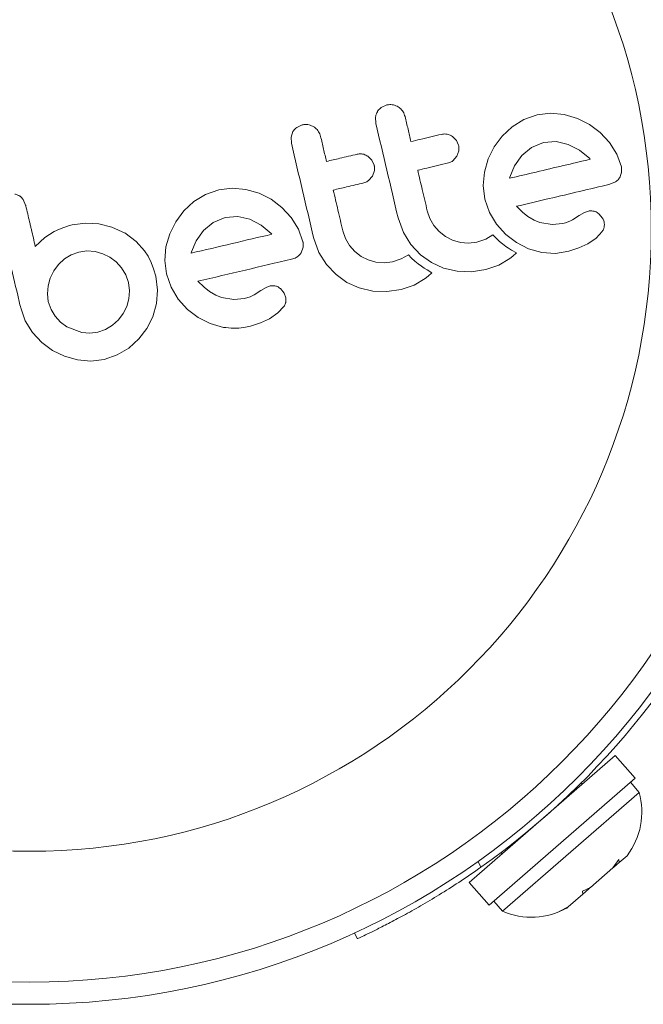
# Model space of a CAD drawing. Units: millimetres. Extents: x -16 to 562, y 0 to 490.
# Drawn here: x 285 to 287, y 112 to 115 of the extents above; entities that cross this region are included whole.
import ezdxf

# ---------------------------------------------------------------- set-up
doc = ezdxf.new("R2010")
doc.units = ezdxf.units.MM
doc.header["$LTSCALE"] = 20
doc.layers.add('CONTOUR', color=7, linetype='Continuous')

msp = doc.modelspace()

# ---------------------------------------------------------------- linework, layer by layer
at = {"layer": 'CONTOUR', "linetype": 'Continuous', "lineweight": 15}
for p, q in [((286.5251, 114.9095), (286.5057, 114.9007)), ((286.4855, 114.8666), (286.4866, 114.8446)), ((287.0077, 114.8585), (286.967, 114.8331)), ((287.0543, 114.8749), (287.0077, 114.8585)), ((287.1014, 114.8807), (287.0543, 114.8749)), ((287.1497, 114.8761), (287.1014, 114.8807)), ((287.1963, 114.8624), (287.1497, 114.8761)), ((287.2387, 114.8412), (287.1963, 114.8624)), ((286.1946, 114.8156), (286.1881, 114.7965)), ((286.2276, 114.8395), (286.2082, 114.8306)), ((286.967, 114.8331), (286.9317, 114.8001)), ((287.2765, 114.8128), (287.2387, 114.8412)), ((286.1881, 114.7965), (286.1892, 114.7746)), ((286.7704, 114.7848), (286.7562, 114.799)), ((286.7781, 114.7674), (286.7704, 114.7848)), ((286.9317, 114.8001), (286.903, 114.7622)), ((287.121, 114.7804), (287.0774, 114.7769)), ((287.1642, 114.7709), (287.121, 114.7804)), ((287.3095, 114.7772), (287.2765, 114.8128)), ((286.7717, 114.7287), (286.7788, 114.7484)), ((286.903, 114.7622), (286.8817, 114.7199)), ((287.035, 114.7599), (287.0006, 114.7319)), ((287.0774, 114.7769), (287.035, 114.7599)), ((287.2041, 114.7504), (287.1642, 114.7709)), ((287.2395, 114.7209), (287.2041, 114.7504)), ((287.3351, 114.736), (287.3095, 114.7772)), ((286.473, 114.7148), (286.4588, 114.729)), ((286.4807, 114.6974), (286.473, 114.7148)), ((286.7582, 114.713), (286.7717, 114.7287)), ((286.8817, 114.7199), (286.8686, 114.6734)), ((287.0006, 114.7319), (286.9746, 114.6955)), ((287.2418, 114.7183), (287.2395, 114.7209)), ((287.351, 114.6913), (287.3351, 114.736)), ((286.4743, 114.6587), (286.4813, 114.6784)), ((286.9746, 114.6955), (286.9581, 114.6557)), ((286.4608, 114.643), (286.4743, 114.6587)), ((286.8686, 114.6734), (286.8648, 114.6254)), ((286.9581, 114.6557), (286.9572, 114.6521)), ((285.9334, 114.6109), (285.8868, 114.5945)), ((285.9805, 114.6167), (285.9334, 114.6109)), ((286.0288, 114.6122), (285.9805, 114.6167)), ((286.0753, 114.5985), (286.0288, 114.6122)), ((286.8648, 114.6254), (286.8708, 114.5782)), ((287.3106, 114.6301), (287.3306, 114.6383)), ((285.2535, 114.5564), (285.2451, 114.5762)), ((285.8868, 114.5945), (285.846, 114.5692)), ((286.1177, 114.5773), (286.0753, 114.5985)), ((286.1555, 114.5489), (286.1177, 114.5773)), ((286.8708, 114.5782), (286.887, 114.5313)), ((285.8107, 114.5361), (285.782, 114.4983)), ((285.846, 114.5692), (285.8107, 114.5361)), ((286.1886, 114.5133), (286.1555, 114.5489)), ((286.677, 114.5094), (286.6677, 114.5367)), ((287.0025, 114.5316), (286.9813, 114.5526)), ((287.2357, 114.5358), (287.2217, 114.5311)), ((285.9565, 114.513), (285.9141, 114.496)), ((286.0001, 114.5165), (285.9565, 114.513)), ((286.0432, 114.507), (286.0001, 114.5165)), ((286.0831, 114.4865), (286.0432, 114.507)), ((286.2142, 114.4722), (286.1886, 114.5133)), ((286.5648, 114.5124), (286.5836, 114.4603)), ((286.6913, 114.4848), (286.677, 114.5094)), ((286.887, 114.5313), (286.9118, 114.4897)), ((287.0223, 114.5162), (287.0025, 114.5316)), ((287.0439, 114.5036), (287.0223, 114.5162)), ((287.0645, 114.4956), (287.0439, 114.5036)), ((287.1718, 114.5011), (287.1634, 114.4974)), ((287.1787, 114.5049), (287.1718, 114.5011)), ((287.2021, 114.5197), (287.1787, 114.5049)), ((287.2217, 114.5311), (287.2021, 114.5197)), ((287.285, 114.5104), (287.2717, 114.5266)), ((285.3725, 114.4717), (285.3545, 114.4633)), ((285.3881, 114.4781), (285.3725, 114.4717)), ((285.4041, 114.4837), (285.3881, 114.4781)), ((285.4176, 114.4874), (285.4041, 114.4837)), ((285.464, 114.4937), (285.4176, 114.4874)), ((285.5114, 114.4909), (285.464, 114.4937)), ((285.5575, 114.4792), (285.5114, 114.4909)), ((285.6035, 114.4578), (285.5575, 114.4792)), ((285.782, 114.4983), (285.7607, 114.4559)), ((285.8797, 114.4679), (285.8535, 114.4314)), ((285.9141, 114.496), (285.8797, 114.4679)), ((286.1186, 114.457), (286.0831, 114.4865)), ((286.23, 114.4274), (286.2142, 114.4722)), ((286.3796, 114.4393), (286.3703, 114.4666)), ((286.71, 114.4634), (286.6913, 114.4848)), ((286.9118, 114.4897), (286.9444, 114.4533)), ((287.1076, 114.4883), (287.0645, 114.4956)), ((287.1445, 114.4917), (287.1076, 114.4883)), ((287.1548, 114.4945), (287.1445, 114.4917)), ((287.1634, 114.4974), (287.1548, 114.4945)), ((285.3211, 114.4423), (285.2876, 114.4113)), ((285.3545, 114.4633), (285.3211, 114.4423)), ((285.6033, 114.4588), (285.6035, 114.4578)), ((285.6428, 114.4284), (285.6033, 114.4588)), ((285.7607, 114.4559), (285.7476, 114.4095)), ((286.1209, 114.4544), (286.1186, 114.457)), ((286.2674, 114.4424), (286.2862, 114.3902)), ((286.3938, 114.4148), (286.3796, 114.4393)), ((286.5836, 114.4603), (286.6098, 114.418)), ((286.7319, 114.4462), (286.71, 114.4634)), ((286.7567, 114.4336), (286.7319, 114.4462)), ((286.7844, 114.4255), (286.7567, 114.4336)), ((286.8733, 114.4372), (286.8425, 114.4268)), ((286.8989, 114.4521), (286.8733, 114.4372)), ((286.91, 114.4402), (286.8989, 114.4521)), ((286.9219, 114.4291), (286.91, 114.4402)), ((286.9444, 114.4533), (286.982, 114.4245)), ((287.2328, 114.4204), (287.2625, 114.4408)), ((287.2625, 114.4408), (287.2836, 114.4634)), ((285.6725, 114.3954), (285.6428, 114.4284)), ((285.7476, 114.4095), (285.7438, 114.3615)), ((285.8535, 114.4314), (285.8371, 114.3918)), ((286.2235, 114.3892), (286.2306, 114.4083)), ((286.4125, 114.3934), (286.3938, 114.4148)), ((286.6098, 114.418), (286.644, 114.3818)), ((286.8131, 114.423), (286.7844, 114.4255)), ((286.8425, 114.4268), (286.8131, 114.423)), ((286.9326, 114.4202), (286.9219, 114.4291)), ((286.9442, 114.4115), (286.9326, 114.4202)), ((286.9537, 114.4052), (286.9442, 114.4115)), ((286.9646, 114.3984), (286.9537, 114.4052)), ((286.9817, 114.3886), (286.9646, 114.3984)), ((286.982, 114.4245), (287.0241, 114.4033)), ((287.0241, 114.4033), (287.0708, 114.39)), ((287.1664, 114.3945), (287.2018, 114.406)), ((287.2018, 114.406), (287.2328, 114.4204)), ((285.3901, 114.3672), (285.3694, 114.3477)), ((285.414, 114.3821), (285.3901, 114.3672)), ((285.4412, 114.3916), (285.414, 114.3821)), ((285.4695, 114.3953), (285.4412, 114.3916)), ((285.4982, 114.3932), (285.4695, 114.3953)), ((285.5258, 114.3856), (285.4982, 114.3932)), ((285.5504, 114.3734), (285.5258, 114.3856)), ((285.5724, 114.3567), (285.5504, 114.3734)), ((285.6847, 114.3766), (285.6725, 114.3954)), ((285.6956, 114.3551), (285.6847, 114.3766)), ((285.8362, 114.3883), (285.8361, 114.3874)), ((285.8371, 114.3918), (285.8362, 114.3883)), ((286.2862, 114.3902), (286.3124, 114.348)), ((286.4345, 114.3762), (286.4125, 114.3934)), ((286.4593, 114.3636), (286.4345, 114.3762)), ((286.4869, 114.3555), (286.4593, 114.3636)), ((286.5758, 114.3672), (286.5451, 114.3568)), ((286.6015, 114.382), (286.5758, 114.3672)), ((286.6126, 114.3702), (286.6015, 114.382)), ((286.6244, 114.3591), (286.6126, 114.3702)), ((286.644, 114.3818), (286.6822, 114.3544)), ((286.9195, 114.3453), (286.9582, 114.3682)), ((286.9582, 114.3682), (286.9686, 114.3766)), ((286.9686, 114.3766), (286.9817, 114.3886)), ((287.0708, 114.39), (287.1188, 114.3868)), ((287.1188, 114.3868), (287.1664, 114.3945)), ((285.3694, 114.3477), (285.3525, 114.3247)), ((285.5914, 114.3355), (285.5724, 114.3567)), ((285.6062, 114.3108), (285.5914, 114.3355)), ((285.7042, 114.3324), (285.6956, 114.3551)), ((285.7116, 114.3063), (285.7042, 114.3324)), ((285.7438, 114.3615), (285.7499, 114.3143)), ((286.3124, 114.348), (286.3465, 114.3118)), ((286.5156, 114.353), (286.4869, 114.3555)), ((286.5451, 114.3568), (286.5156, 114.353)), ((286.6352, 114.3501), (286.6244, 114.3591)), ((286.6468, 114.3415), (286.6352, 114.3501)), ((286.6563, 114.3351), (286.6468, 114.3415)), ((286.6672, 114.3284), (286.6563, 114.3351)), ((286.6842, 114.3186), (286.6672, 114.3284)), ((286.6822, 114.3544), (286.725, 114.3351)), ((286.725, 114.3351), (286.7731, 114.3241)), ((286.8225, 114.3223), (286.8736, 114.3296)), ((286.8736, 114.3296), (286.9195, 114.3453)), ((285.34, 114.299), (285.3323, 114.2719)), ((285.3525, 114.3247), (285.34, 114.299)), ((285.6155, 114.2837), (285.6062, 114.3108)), ((285.7179, 114.2572), (285.7116, 114.3063)), ((285.7499, 114.3143), (285.7661, 114.2674)), ((286.3465, 114.3118), (286.3847, 114.2844)), ((286.6221, 114.2753), (286.6608, 114.2981)), ((286.6608, 114.2981), (286.6713, 114.3066)), ((286.6713, 114.3066), (286.6842, 114.3186)), ((286.7731, 114.3241), (286.8225, 114.3223)), ((285.3323, 114.2719), (285.33, 114.2438)), ((285.6194, 114.2544), (285.6155, 114.2837)), ((285.7661, 114.2674), (285.7909, 114.2257)), ((285.8816, 114.2677), (285.8603, 114.2886)), ((285.9014, 114.2523), (285.8816, 114.2677)), ((286.1008, 114.2671), (286.0811, 114.2558)), ((286.1148, 114.2719), (286.1008, 114.2671)), ((286.164, 114.2465), (286.1507, 114.2627)), ((286.3847, 114.2844), (286.4275, 114.2651)), ((286.4275, 114.2651), (286.4757, 114.254)), ((286.525, 114.2522), (286.5762, 114.2596)), ((286.5762, 114.2596), (286.6221, 114.2753)), ((285.33, 114.2438), (285.3333, 114.2173)), ((285.6095, 114.1992), (285.6172, 114.2262)), ((285.6172, 114.2262), (285.6194, 114.2544)), ((285.7141, 114.2097), (285.7179, 114.2572)), ((285.7909, 114.2257), (285.8234, 114.1894)), ((285.9229, 114.2397), (285.9014, 114.2523)), ((285.9436, 114.2317), (285.9229, 114.2397)), ((285.9866, 114.2244), (285.9436, 114.2317)), ((286.0236, 114.2278), (285.9866, 114.2244)), ((286.0439, 114.234), (286.0236, 114.2278)), ((286.0577, 114.241), (286.0439, 114.234)), ((286.0811, 114.2558), (286.0577, 114.241)), ((286.1699, 114.23), (286.164, 114.2465)), ((286.1693, 114.2138), (286.1699, 114.23)), ((286.4757, 114.254), (286.525, 114.2522)), ((285.2363, 114.1944), (285.2523, 114.1487)), ((285.3333, 114.2173), (285.343, 114.1892)), ((285.343, 114.1892), (285.3575, 114.165)), ((285.5973, 114.1744), (285.6095, 114.1992)), ((285.7011, 114.1638), (285.7141, 114.2097)), ((285.8234, 114.1894), (285.861, 114.1605)), ((286.1416, 114.1769), (286.1627, 114.1995)), ((285.3575, 114.165), (285.3765, 114.1443)), ((285.5807, 114.1526), (285.5973, 114.1744)), ((285.6804, 114.1221), (285.7011, 114.1638)), ((285.861, 114.1605), (285.9031, 114.1394)), ((286.0809, 114.1421), (286.1118, 114.1565)), ((286.1118, 114.1565), (286.1416, 114.1769)), ((285.2523, 114.1487), (285.2773, 114.1079)), ((285.3765, 114.1443), (285.3988, 114.1277)), ((285.3988, 114.1277), (285.4511, 114.108)), ((285.5346, 114.1187), (285.5594, 114.1335)), ((285.5594, 114.1335), (285.5807, 114.1526)), ((285.6524, 114.0852), (285.6804, 114.1221)), ((285.9031, 114.1394), (285.9498, 114.1261)), ((286.0455, 114.1306), (286.0809, 114.1421)), ((285.2773, 114.1079), (285.31, 114.0728)), ((285.4511, 114.108), (285.4792, 114.1057)), ((285.4792, 114.1057), (285.5077, 114.1094)), ((285.5077, 114.1094), (285.5346, 114.1187)), ((285.617, 114.0534), (285.6524, 114.0852)), ((285.31, 114.0728), (285.348, 114.0449)), ((285.5761, 114.0291), (285.617, 114.0534)), ((285.348, 114.0449), (285.3904, 114.0244)), ((285.3904, 114.0244), (285.4361, 114.0113)), ((285.5303, 114.0133), (285.5761, 114.0291)), ((285.4361, 114.0113), (285.4832, 114.0074)), ((285.4832, 114.0074), (285.5303, 114.0133)), ((286.8156, 112.1704), (287.3298, 112.6177)), ((287.3993, 112.5378), (287.3298, 112.6177)), ((286.8851, 112.0905), (287.3993, 112.5378)), ((287.2142, 112.5171), (287.21, 112.522)), ((287.4135, 112.488), (287.3827, 112.5234)), ((286.9324, 112.0695), (287.4135, 112.488)), ((286.927, 112.2758), (286.9312, 112.271)), ((287.3216, 112.2217), (287.3426, 112.2514)), ((287.3426, 112.2514), (287.3435, 112.2407)), ((287.3435, 112.2407), (287.3713, 112.2649)), ((286.8465, 112.2447), (286.8561, 112.224)), ((287.2423, 112.1527), (287.3216, 112.2217)), ((287.3228, 112.2228), (287.3216, 112.2217)), ((287.3228, 112.2228), (287.3356, 112.2338)), ((287.3356, 112.2338), (287.3435, 112.2407)), ((286.8156, 112.1704), (286.8851, 112.0905)), ((287.2147, 112.1402), (287.2423, 112.1527)), ((287.2358, 112.147), (287.2156, 112.1295)), ((287.2418, 112.1523), (287.2358, 112.147)), ((287.164, 112.0846), (287.2156, 112.1295)), ((287.2156, 112.1295), (287.2147, 112.1402)), ((286.9017, 112.1049), (286.9324, 112.0695)), ((287.1317, 112.0679), (287.164, 112.0846)), ((287.1592, 112.0804), (287.1317, 112.0679)), ((287.164, 112.0846), (287.1592, 112.0804)), ((286.4214, 111.9726), (286.412, 111.993))]:
    msp.add_line(p, q, dxfattribs=at)
for radius in [2.7279, 2.6499, 2.1889]:
    msp.add_circle((285.2676, 114.4692), radius, dxfattribs=at)
for centre, radius, start, end in [((285.2676, 114.4692), 2.7504, 305.2801, 10.2724), ((287.1692, 112.4186), 0.2539, 322.7596, 15.8479), ((287.035, 112.3019), 0.2539, 246.1892, 299.4669)]:
    msp.add_arc(centre, radius, start, end, dxfattribs=at)
for points, knots in [([(286.492, 114.8857), (286.4896, 114.8805), (286.4867, 114.8744), (286.4857, 114.8677), (286.4855, 114.8666)], [0, 0, 0, 0, 0.838131, 1, 1, 1, 1]), ([(286.5057, 114.9007), (286.5014, 114.897), (286.4962, 114.8925), (286.4927, 114.8867), (286.492, 114.8857)], [0, 0, 0, 0, 0.828821, 1, 1, 1, 1]), ([(286.5653, 114.9028), (286.5598, 114.9055), (286.5489, 114.9109), (286.5347, 114.9114), (286.527, 114.9099), (286.5251, 114.9095)], [0, 0, 0, 0, 0.429325, 0.858343, 1, 1, 1, 1]), ([(286.5895, 114.8688), (286.5876, 114.8745), (286.5837, 114.8858), (286.574, 114.8967), (286.5673, 114.9014), (286.5653, 114.9028)], [0, 0, 0, 0, 0.4136, 0.827138, 1, 1, 1, 1]), ([(286.6102, 114.7806), (286.6068, 114.7951), (286.5999, 114.8245), (286.593, 114.8539), (286.5895, 114.8688)], [0, 0, 0, 0, 0.491937, 1, 1, 1, 1]), ([(286.2082, 114.8306), (286.204, 114.827), (286.1988, 114.8225), (286.1952, 114.8167), (286.1946, 114.8156)], [0, 0, 0, 0, 0.820103, 1, 1, 1, 1]), ([(286.2679, 114.8328), (286.2625, 114.8354), (286.2517, 114.8408), (286.2374, 114.8414), (286.2296, 114.8399), (286.2276, 114.8395)], [0, 0, 0, 0, 0.4267, 0.853338, 1, 1, 1, 1]), ([(286.2921, 114.7988), (286.2901, 114.8046), (286.2862, 114.816), (286.2764, 114.8269), (286.2697, 114.8315), (286.2679, 114.8328)], [0, 0, 0, 0, 0.422247, 0.844545, 1, 1, 1, 1]), ([(286.4866, 114.8446), (286.4995, 114.7896), (286.5256, 114.6788), (286.5517, 114.5681), (286.5648, 114.5124)], [0, 0, 0, 0, 0.496662, 1, 1, 1, 1]), ([(286.3128, 114.7106), (286.3094, 114.7252), (286.3025, 114.7546), (286.2955, 114.784), (286.2921, 114.7988)], [0, 0, 0, 0, 0.496842, 1, 1, 1, 1]), ([(286.7184, 114.8061), (286.693, 114.8001), (286.657, 114.7917), (286.6208, 114.7831), (286.6102, 114.7806)], [0, 0, 0, 0, 0.70699, 1, 1, 1, 1]), ([(286.7562, 114.799), (286.7513, 114.8017), (286.7415, 114.807), (286.7281, 114.8079), (286.7206, 114.8065), (286.7184, 114.8061)], [0, 0, 0, 0, 0.413776, 0.827157, 1, 1, 1, 1]), ([(286.1892, 114.7746), (286.2022, 114.7193), (286.2283, 114.6085), (286.2543, 114.4979), (286.2674, 114.4424)], [0, 0, 0, 0, 0.499063, 1, 1, 1, 1]), ([(286.7788, 114.7484), (286.7792, 114.7535), (286.7797, 114.7599), (286.7784, 114.7662), (286.7781, 114.7674)], [0, 0, 0, 0, 0.802012, 1, 1, 1, 1]), ([(286.4209, 114.7361), (286.4005, 114.7313), (286.3646, 114.7228), (286.3285, 114.7143), (286.3128, 114.7106)], [0, 0, 0, 0, 0.5668415, 1, 1, 1, 1]), ([(286.4588, 114.729), (286.454, 114.7316), (286.4443, 114.7369), (286.4308, 114.7379), (286.4232, 114.7365), (286.4209, 114.7361)], [0, 0, 0, 0, 0.409722, 0.819316, 1, 1, 1, 1]), ([(286.7421, 114.7052), (286.7468, 114.7067), (286.7525, 114.7086), (286.7573, 114.7123), (286.7582, 114.713)], [0, 0, 0, 0, 0.809019, 1, 1, 1, 1]), ([(286.957, 114.6513), (286.9885, 114.6587), (287.0849, 114.6814), (287.1786, 114.7035), (287.2418, 114.7183)], [0, 0, 0, 0, 0.325998, 1, 1, 1, 1]), ([(286.4813, 114.6784), (286.4818, 114.6837), (286.4823, 114.6901), (286.481, 114.6963), (286.4807, 114.6974)], [0, 0, 0, 0, 0.820527, 1, 1, 1, 1]), ([(286.634, 114.6797), (286.6445, 114.6822), (286.6807, 114.6907), (286.7166, 114.6992), (286.7421, 114.7052)], [0, 0, 0, 0, 0.290987, 1, 1, 1, 1]), ([(286.6677, 114.5367), (286.6618, 114.5616), (286.6506, 114.6092), (286.6394, 114.6569), (286.634, 114.6797)], [0, 0, 0, 0, 0.522406, 1, 1, 1, 1]), ([(287.3516, 114.6723), (287.352, 114.677), (287.3526, 114.6834), (287.3513, 114.6897), (287.351, 114.6913)], [0, 0, 0, 0, 0.739318, 1, 1, 1, 1]), ([(286.4447, 114.6352), (286.4492, 114.6367), (286.455, 114.6386), (286.4598, 114.6422), (286.4608, 114.643)], [0, 0, 0, 0, 0.791674, 1, 1, 1, 1]), ([(286.9572, 114.6521), (286.9571, 114.6521), (286.9571, 114.6518), (286.9571, 114.6515), (286.957, 114.6513)], [0, 0, 0, 0, 0.147619, 1, 1, 1, 1]), ([(287.3306, 114.6383), (287.3347, 114.6417), (287.34, 114.6459), (287.3437, 114.6518), (287.3445, 114.6531)], [0, 0, 0, 0, 0.787974, 1, 1, 1, 1]), ([(287.3445, 114.6531), (287.347, 114.6582), (287.3501, 114.6643), (287.3514, 114.6712), (287.3516, 114.6723)], [0, 0, 0, 0, 0.842035, 1, 1, 1, 1]), ([(286.3366, 114.6097), (286.3522, 114.6134), (286.3883, 114.6219), (286.4242, 114.6303), (286.4447, 114.6352)], [0, 0, 0, 0, 0.431607, 1, 1, 1, 1]), ([(286.3703, 114.4666), (286.3646, 114.4909), (286.3533, 114.5386), (286.3421, 114.5863), (286.3366, 114.6097)], [0, 0, 0, 0, 0.508908, 1, 1, 1, 1]), ([(286.9813, 114.5526), (287.0198, 114.5616), (287.1316, 114.5879), (287.2397, 114.6134), (287.3106, 114.6301)], [0, 0, 0, 0, 0.344072, 1, 1, 1, 1]), ([(285.2326, 114.5888), (285.2286, 114.591), (285.2232, 114.5939), (285.2173, 114.5949), (285.2159, 114.5952)], [0, 0, 0, 0, 0.76207, 1, 1, 1, 1]), ([(285.2451, 114.5762), (285.2421, 114.5801), (285.2384, 114.5848), (285.2335, 114.5882), (285.2326, 114.5888)], [0, 0, 0, 0, 0.81276, 1, 1, 1, 1]), ([(285.2876, 114.4113), (285.283, 114.4311), (285.2773, 114.4551), (285.2705, 114.4839), (285.264, 114.5117), (285.2583, 114.536), (285.2536, 114.5556), (285.2535, 114.5564)], [0, 0, 0, 0, 0.4090051, 0.4971943, 0.5946922, 0.9846929, 1, 1, 1, 1]), ([(287.2551, 114.5354), (287.2497, 114.5363), (287.2432, 114.5373), (287.2368, 114.5361), (287.2357, 114.5358)], [0, 0, 0, 0, 0.825853, 1, 1, 1, 1]), ([(285.1565, 114.5333), (285.1632, 114.5048), (285.1765, 114.4482), (285.1996, 114.3503), (285.2194, 114.2658), (285.2327, 114.2095), (285.2363, 114.1944)], [0, 0, 0, 0, 0.252045, 0.500807, 0.866669, 1, 1, 1, 1]), ([(287.2717, 114.5266), (287.2677, 114.5295), (287.2625, 114.5333), (287.2565, 114.535), (287.2551, 114.5354)], [0, 0, 0, 0, 0.760588, 1, 1, 1, 1]), ([(287.2908, 114.494), (287.2897, 114.4987), (287.2883, 114.5045), (287.2855, 114.5095), (287.285, 114.5104)], [0, 0, 0, 0, 0.81864, 1, 1, 1, 1]), ([(287.2836, 114.4634), (287.2858, 114.4669), (287.2886, 114.4714), (287.2899, 114.4766), (287.2902, 114.4777)], [0, 0, 0, 0, 0.783779, 1, 1, 1, 1]), ([(287.2902, 114.4777), (287.2909, 114.4819), (287.2917, 114.4873), (287.291, 114.4927), (287.2908, 114.494)], [0, 0, 0, 0, 0.7710485, 1, 1, 1, 1]), ([(285.8361, 114.3874), (285.8845, 114.3988), (285.9799, 114.4212), (286.0744, 114.4435), (286.1209, 114.4544)], [0, 0, 0, 0, 0.508367, 1, 1, 1, 1]), ([(286.2306, 114.4083), (286.2311, 114.4136), (286.2316, 114.4201), (286.2302, 114.4263), (286.23, 114.4274)], [0, 0, 0, 0, 0.825184, 1, 1, 1, 1]), ([(285.8603, 114.2886), (285.9162, 114.3018), (286.0265, 114.3278), (286.1357, 114.3535), (286.1897, 114.3662)], [0, 0, 0, 0, 0.5062569, 1, 1, 1, 1]), ([(286.1897, 114.3662), (286.1955, 114.3678), (286.2025, 114.3698), (286.2086, 114.3737), (286.2096, 114.3744)], [0, 0, 0, 0, 0.830062, 1, 1, 1, 1]), ([(286.2096, 114.3744), (286.2137, 114.3777), (286.219, 114.382), (286.2226, 114.3878), (286.2235, 114.3892)], [0, 0, 0, 0, 0.762658, 1, 1, 1, 1]), ([(286.1342, 114.2715), (286.1293, 114.2723), (286.1229, 114.2734), (286.1164, 114.2722), (286.1148, 114.2719)], [0, 0, 0, 0, 0.744484, 1, 1, 1, 1]), ([(286.1507, 114.2627), (286.147, 114.2654), (286.1419, 114.2692), (286.1359, 114.271), (286.1342, 114.2715)], [0, 0, 0, 0, 0.720537, 1, 1, 1, 1]), ([(286.1627, 114.1995), (286.165, 114.2032), (286.1677, 114.2078), (286.169, 114.2129), (286.1693, 114.2138)], [0, 0, 0, 0, 0.826175, 1, 1, 1, 1]), ([(285.9498, 114.1261), (285.974, 114.1238), (286.0063, 114.1208), (286.0376, 114.1286), (286.0455, 114.1306)], [0, 0, 0, 0, 0.748783, 1, 1, 1, 1]), ([(286.8561, 112.224), (286.8331, 112.208), (286.7869, 112.176), (286.7178, 112.1318), (286.6515, 112.092), (286.5901, 112.0573), (286.536, 112.0285), (286.4904, 112.0054), (286.4555, 111.9885), (286.4277, 111.9755), (286.4238, 111.9736), (286.4214, 111.9726)], [0, 0, 0, 0, 0.106905, 0.213799, 0.320758, 0.427717, 0.533754, 0.639794, 0.74622, 0.852646, 1, 1, 1, 1])]:
    msp.add_open_spline(points, degree=3, knots=knots, dxfattribs=at)

doc.saveas('drawing.dxf')
